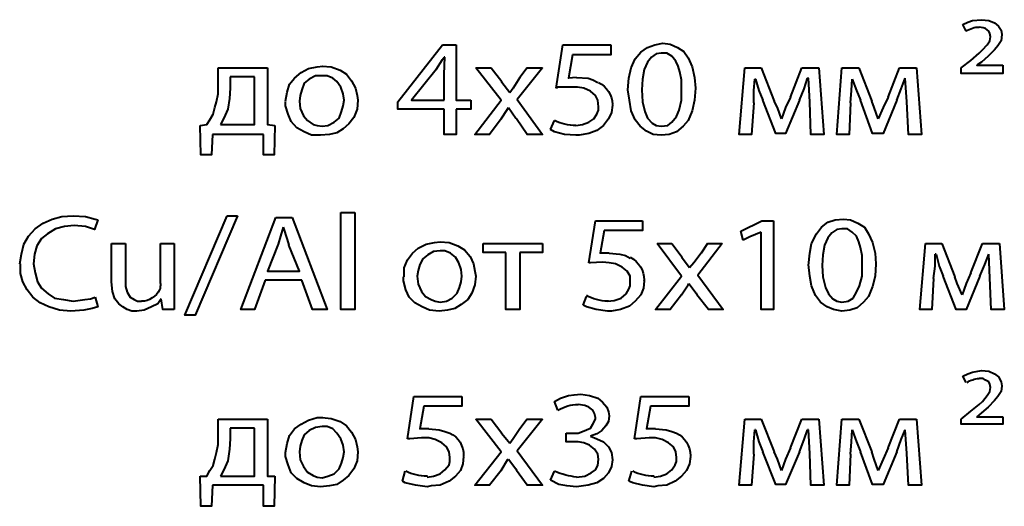
# Model space of a CAD drawing. Units: millimetres. Extents: x -558 to 2097, y -1346 to -1049.
# Drawn here: x -2 to 16, y -1225 to -1216 of the extents above; entities that cross this region are included whole.
import ezdxf

# ---------------------------------------------------------------- set-up
doc = ezdxf.new("R2010")
doc.units = ezdxf.units.MM

msp = doc.modelspace()

# ---------------------------------------------------------------- linework, layer by layer
at = {"color": 7, "linetype": 'Continuous', "lineweight": 40, "true_color": 0x000007}
for points in [[(14.82, -1216.176), (14.91, -1216.131), (14.999, -1216.101), (15.163, -1216.086)], [(14.88, -1216.295), (14.82, -1216.176), (14.82, -1216.176)], [(15.327, -1216.399), (15.312, -1216.339), (15.297, -1216.295), (15.237, -1216.25), (15.193, -1216.235), (15.118, -1216.22)], [(15.163, -1216.086), (15.297, -1216.101), (15.401, -1216.146), (15.476, -1216.205), (15.52, -1216.28), (15.535, -1216.354)], [(14.969, -1216.831), (15.118, -1216.697), (15.178, -1216.637), (15.267, -1216.548), (15.312, -1216.473), (15.327, -1216.399)], [(15.535, -1216.354), (15.52, -1216.473), (15.461, -1216.563), (15.401, -1216.637), (15.282, -1216.756), (15.163, -1216.861)], [(4.472, -1217.59), (5.291, -1216.548), (5.291, -1216.548)], [(5.291, -1216.548), (5.544, -1216.548), (5.544, -1216.548)], [(5.544, -1216.548), (5.544, -1217.56), (5.544, -1217.56)], [(7.375, -1217.337), (7.494, -1216.548), (7.494, -1216.548)], [(7.494, -1216.548), (8.373, -1216.548), (8.373, -1216.548)], [(8.373, -1216.548), (8.373, -1216.727), (8.373, -1216.727)], [(8.686, -1217.367), (8.701, -1217.158), (8.745, -1216.965), (8.82, -1216.801), (8.924, -1216.682), (9.043, -1216.593), (9.177, -1216.548), (9.326, -1216.518)], [(9.326, -1216.518), (9.46, -1216.533), (9.594, -1216.593), (9.713, -1216.667), (9.787, -1216.786), (9.862, -1216.95), (9.907, -1217.144), (9.922, -1217.337)], [(5.172, -1216.995), (5.291, -1216.816), (5.32, -1216.771)], [(5.335, -1216.771), (5.32, -1216.771), (5.32, -1216.771)], [(5.32, -1217.56), (5.32, -1217.084), (5.335, -1216.771)], [(7.673, -1216.727), (7.599, -1217.158), (7.599, -1217.158)], [(8.373, -1216.727), (7.673, -1216.727), (7.673, -1216.727)], [(9.296, -1216.697), (9.207, -1216.712), (9.117, -1216.771), (9.043, -1216.861), (8.983, -1216.995), (8.954, -1217.173), (8.939, -1217.367)], [(9.668, -1217.352), (9.668, -1217.188), (9.639, -1217.039), (9.609, -1216.935), (9.564, -1216.846), (9.49, -1216.756), (9.4, -1216.697), (9.296, -1216.697)], [(1.181, -1216.965), (2.089, -1216.965), (2.089, -1216.965)], [(1.181, -1217.278), (1.181, -1216.965), (1.181, -1216.965)], [(2.089, -1216.965), (2.089, -1218.007), (2.089, -1218.007)], [(2.417, -1217.575), (2.447, -1217.412), (2.491, -1217.263), (2.581, -1217.158), (2.7, -1217.054), (2.834, -1216.98), (2.998, -1216.95), (3.102, -1216.935)], [(3.087, -1216.935), (3.251, -1216.95), (3.414, -1217.01), (3.534, -1217.084), (3.623, -1217.203), (3.697, -1217.337), (3.727, -1217.471), (3.742, -1217.56)], [(5.901, -1216.965), (6.184, -1216.965), (6.184, -1216.965)], [(6.363, -1217.56), (5.901, -1216.965), (5.901, -1216.965)], [(6.184, -1216.965), (6.378, -1217.218), (6.378, -1217.218)], [(6.839, -1216.965), (6.705, -1217.144), (6.586, -1217.337), (6.527, -1217.426)], [(7.122, -1216.965), (6.661, -1217.546), (6.661, -1217.546)], [(6.839, -1216.965), (7.122, -1216.965), (7.122, -1216.965)], [(10.726, -1218.186), (10.83, -1216.965), (10.83, -1216.965)], [(10.83, -1216.965), (11.128, -1216.965), (11.128, -1216.965)], [(11.128, -1216.965), (11.366, -1217.575), (11.366, -1217.575)], [(11.664, -1217.501), (11.872, -1216.965), (11.872, -1216.965)], [(11.872, -1216.965), (12.185, -1216.965), (12.185, -1216.965)], [(12.185, -1216.965), (12.274, -1218.186), (12.274, -1218.186)], [(12.512, -1218.186), (12.602, -1216.965), (12.602, -1216.965)], [(12.602, -1216.965), (12.914, -1216.965), (12.914, -1216.965)], [(12.914, -1216.965), (13.153, -1217.575), (13.153, -1217.575)], [(13.45, -1217.501), (13.659, -1216.965), (13.659, -1216.965)], [(13.659, -1216.965), (13.972, -1216.965), (13.972, -1216.965)], [(13.972, -1216.965), (14.061, -1218.186), (14.061, -1218.186)], [(14.791, -1216.965), (14.969, -1216.831), (14.969, -1216.831)], [(14.791, -1217.069), (14.791, -1216.965), (14.791, -1216.965)], [(15.163, -1216.861), (15.074, -1216.92), (15.074, -1216.92)], [(15.074, -1216.92), (15.297, -1216.92), (15.52, -1216.92), (15.55, -1216.92)], [(15.55, -1216.92), (15.55, -1217.069), (15.55, -1217.069)], [(1.404, -1217.129), (1.404, -1217.337), (1.404, -1217.337)], [(1.851, -1217.129), (1.404, -1217.129), (1.404, -1217.129)], [(1.851, -1218.007), (1.851, -1217.129), (1.851, -1217.129)], [(3.087, -1217.114), (2.968, -1217.114), (2.849, -1217.173), (2.759, -1217.248), (2.715, -1217.367), (2.685, -1217.471), (2.67, -1217.575)], [(3.489, -1217.56), (3.474, -1217.441), (3.429, -1217.322), (3.355, -1217.218), (3.28, -1217.158), (3.176, -1217.114), (3.087, -1217.114)], [(5.172, -1216.995), (4.725, -1217.56), (4.725, -1217.56)], [(7.748, -1217.144), (7.599, -1217.158), (7.599, -1217.158)], [(7.748, -1217.144), (7.956, -1217.158), (8.045, -1217.188), (8.135, -1217.233)], [(11.827, -1217.56), (11.917, -1217.352), (11.976, -1217.158)], [(11.991, -1217.158), (11.976, -1217.158), (11.976, -1217.158)], [(12.021, -1217.59), (11.991, -1217.158), (11.991, -1217.158)], [(13.614, -1217.56), (13.689, -1217.352), (13.763, -1217.158)], [(13.793, -1217.59), (13.763, -1217.158), (13.763, -1217.158)], [(15.55, -1217.069), (14.791, -1217.069), (14.791, -1217.069)], [(0.972, -1218.007), (1.032, -1217.918), (1.092, -1217.814), (1.121, -1217.694), (1.151, -1217.59), (1.181, -1217.441), (1.181, -1217.278)], [(1.404, -1217.337), (1.389, -1217.531), (1.36, -1217.724), (1.285, -1217.888), (1.226, -1218.007)], [(6.527, -1217.426), (6.378, -1217.233), (6.378, -1217.218)], [(7.643, -1217.322), (7.405, -1217.322), (7.375, -1217.337)], [(8.15, -1217.68), (8.135, -1217.56), (8.09, -1217.471), (8.001, -1217.397), (7.882, -1217.337), (7.762, -1217.322), (7.643, -1217.322)], [(9.922, -1217.337), (9.907, -1217.56), (9.862, -1217.754), (9.787, -1217.933), (9.698, -1218.037), (9.579, -1218.141), (9.445, -1218.186), (9.296, -1218.201)], [(10.994, -1217.605), (10.994, -1217.382), (11.008, -1217.173)], [(11.023, -1217.173), (11.008, -1217.173), (11.008, -1217.173)], [(11.023, -1217.173), (11.083, -1217.382), (11.157, -1217.56)], [(12.766, -1217.605), (12.78, -1217.382), (12.795, -1217.173)], [(12.795, -1217.173), (12.87, -1217.382), (12.944, -1217.56)], [(9.296, -1218.201), (9.147, -1218.186), (9.028, -1218.126), (8.909, -1218.037), (8.82, -1217.918), (8.745, -1217.754), (8.715, -1217.56), (8.686, -1217.367)], [(8.939, -1217.367), (8.954, -1217.59), (8.998, -1217.769), (9.043, -1217.888), (9.132, -1217.977), (9.207, -1218.022), (9.296, -1218.037)], [(9.296, -1218.037), (9.415, -1218.022), (9.49, -1217.962), (9.579, -1217.858), (9.624, -1217.739), (9.668, -1217.56), (9.668, -1217.352)], [(11.664, -1217.501), (11.574, -1217.694), (11.5, -1217.903)], [(13.45, -1217.501), (13.361, -1217.694), (13.272, -1217.903)], [(3.057, -1218.201), (2.893, -1218.201), (2.759, -1218.141), (2.625, -1218.067), (2.521, -1217.948), (2.462, -1217.814), (2.417, -1217.665), (2.417, -1217.59)], [(2.67, -1217.575), (2.685, -1217.709), (2.744, -1217.843), (2.819, -1217.933), (2.923, -1218.007), (2.998, -1218.022), (3.087, -1218.037)], [(3.742, -1217.56), (3.727, -1217.724), (3.668, -1217.873), (3.578, -1217.992), (3.474, -1218.082), (3.355, -1218.156), (3.221, -1218.186), (3.057, -1218.201)], [(3.087, -1218.037), (3.191, -1218.022), (3.31, -1217.962), (3.4, -1217.888), (3.444, -1217.769), (3.474, -1217.665), (3.489, -1217.56)], [(4.472, -1217.724), (4.472, -1217.59), (4.472, -1217.59)], [(4.725, -1217.56), (4.948, -1217.56), (5.172, -1217.56), (5.32, -1217.56)], [(5.544, -1217.56), (5.812, -1217.56), (5.812, -1217.56)], [(5.812, -1217.56), (5.812, -1217.724), (5.812, -1217.724)], [(5.886, -1218.186), (6.363, -1217.56), (6.363, -1217.56)], [(6.363, -1217.903), (6.482, -1217.724), (6.497, -1217.694)], [(6.497, -1217.694), (6.631, -1217.888), (6.646, -1217.903)], [(6.661, -1217.546), (7.122, -1218.186), (7.122, -1218.186)], [(8.403, -1217.65), (8.388, -1217.784), (8.328, -1217.903), (8.239, -1218.022), (8.12, -1218.111), (7.971, -1218.171), (7.792, -1218.201), (7.733, -1218.201)], [(7.733, -1218.022), (7.852, -1218.007), (7.971, -1217.962), (8.06, -1217.903), (8.12, -1217.814), (8.15, -1217.739), (8.15, -1217.68)], [(10.994, -1217.605), (10.949, -1218.186), (10.949, -1218.186)], [(11.396, -1218.171), (11.157, -1217.56), (11.157, -1217.56)], [(11.5, -1217.903), (11.425, -1217.694), (11.366, -1217.575)], [(11.827, -1217.56), (11.574, -1218.171), (11.574, -1218.171)], [(12.036, -1218.186), (12.021, -1217.59), (12.021, -1217.59)], [(12.766, -1217.605), (12.736, -1218.186), (12.736, -1218.186)], [(13.168, -1218.171), (12.944, -1217.56), (12.944, -1217.56)], [(13.272, -1217.903), (13.197, -1217.694), (13.153, -1217.575)], [(13.614, -1217.56), (13.361, -1218.171), (13.361, -1218.171)], [(13.823, -1218.186), (13.793, -1217.59), (13.793, -1217.59)], [(5.32, -1217.724), (4.472, -1217.724), (4.472, -1217.724)], [(5.32, -1218.186), (5.32, -1217.724), (5.32, -1217.724)], [(5.812, -1217.724), (5.544, -1217.724), (5.544, -1217.724)], [(5.544, -1217.724), (5.544, -1218.186), (5.544, -1218.186)], [(0.853, -1218.022), (0.972, -1218.007), (0.972, -1218.007)], [(0.868, -1218.558), (0.853, -1218.022), (0.853, -1218.022)], [(1.226, -1218.007), (1.851, -1218.007), (1.851, -1218.007)], [(2.089, -1218.007), (2.223, -1218.022), (2.223, -1218.022)], [(2.223, -1218.022), (2.208, -1218.558), (2.208, -1218.558)], [(6.363, -1217.903), (6.154, -1218.186), (6.154, -1218.186)], [(6.839, -1218.186), (6.646, -1217.903), (6.646, -1217.903)], [(7.271, -1218.097), (7.345, -1217.933), (7.345, -1217.933)], [(1.077, -1218.186), (1.062, -1218.558), (1.062, -1218.558)], [(2.015, -1218.186), (1.077, -1218.186), (1.077, -1218.186)], [(2.015, -1218.558), (2.015, -1218.186), (2.015, -1218.186)], [(5.544, -1218.186), (5.32, -1218.186), (5.32, -1218.186)], [(6.154, -1218.186), (5.886, -1218.186), (5.886, -1218.186)], [(7.122, -1218.186), (6.839, -1218.186), (6.839, -1218.186)], [(7.733, -1218.201), (7.524, -1218.186), (7.345, -1218.141), (7.271, -1218.097)], [(10.949, -1218.186), (10.726, -1218.186), (10.726, -1218.186)], [(11.574, -1218.171), (11.396, -1218.171), (11.396, -1218.171)], [(12.274, -1218.186), (12.036, -1218.186), (12.036, -1218.186)], [(12.736, -1218.186), (12.512, -1218.186), (12.512, -1218.186)], [(13.361, -1218.171), (13.168, -1218.171), (13.168, -1218.171)], [(14.061, -1218.186), (13.823, -1218.186), (13.823, -1218.186)], [(1.062, -1218.558), (0.868, -1218.558), (0.868, -1218.558)], [(2.208, -1218.558), (2.015, -1218.558), (2.015, -1218.558)], [(-2.452, -1220.553), (-2.422, -1220.375), (-2.378, -1220.196), (-2.288, -1220.047), (-2.169, -1219.913), (-2.02, -1219.809), (-1.857, -1219.734), (-1.678, -1219.69), (-1.47, -1219.675)], [(-1.47, -1219.675), (-1.246, -1219.69), (-1.067, -1219.734), (-1.023, -1219.749)], [(0.57, -1221.491), (1.345, -1219.675), (1.345, -1219.675)], [(1.538, -1219.675), (0.764, -1221.491), (0.764, -1221.491)], [(1.345, -1219.675), (1.538, -1219.675), (1.538, -1219.675)], [(3.429, -1219.615), (3.683, -1219.615), (3.683, -1219.615)], [(3.429, -1221.387), (3.429, -1219.615), (3.429, -1219.615)], [(3.683, -1219.615), (3.683, -1221.387), (3.683, -1221.387)], [(-1.455, -1219.854), (-1.633, -1219.868), (-1.797, -1219.913), (-1.946, -1220.002), (-2.05, -1220.092), (-2.14, -1220.226), (-2.184, -1220.375), (-2.199, -1220.553)], [(-1.082, -1219.928), (-1.246, -1219.868), (-1.455, -1219.854)], [(-1.023, -1219.749), (-1.082, -1219.928), (-1.082, -1219.928)], [(1.598, -1221.387), (2.238, -1219.705), (2.238, -1219.705)], [(2.238, -1219.705), (2.536, -1219.705), (2.536, -1219.705)], [(2.536, -1219.705), (3.176, -1221.387), (3.176, -1221.387)], [(7.971, -1220.538), (8.09, -1219.764), (8.09, -1219.764)], [(8.09, -1219.764), (8.954, -1219.764), (8.954, -1219.764)], [(8.954, -1219.764), (8.954, -1219.943), (8.954, -1219.943)], [(10.755, -1219.958), (11.142, -1219.764), (11.142, -1219.764)], [(11.142, -1219.764), (11.351, -1219.764), (11.351, -1219.764)], [(11.351, -1219.764), (11.351, -1221.387), (11.351, -1221.387)], [(11.991, -1220.583), (12.021, -1220.36), (12.051, -1220.181), (12.14, -1220.002), (12.229, -1219.883), (12.349, -1219.794), (12.483, -1219.749), (12.632, -1219.734)], [(12.632, -1219.734), (12.766, -1219.749), (12.9, -1219.809), (13.019, -1219.883), (13.093, -1220.002), (13.168, -1220.166), (13.212, -1220.36), (13.227, -1220.553)], [(2.372, -1219.883), (2.327, -1220.047), (2.283, -1220.196)], [(2.372, -1219.883), (2.447, -1220.107), (2.476, -1220.211)], [(8.254, -1219.943), (8.179, -1220.36), (8.179, -1220.36)], [(8.954, -1219.943), (8.254, -1219.943), (8.254, -1219.943)], [(10.8, -1220.122), (10.755, -1219.958), (10.755, -1219.958)], [(11.128, -1219.973), (10.919, -1220.062), (10.8, -1220.122)], [(11.128, -1221.387), (11.128, -1219.973), (11.128, -1219.973)], [(12.602, -1219.913), (12.512, -1219.928), (12.423, -1219.988), (12.349, -1220.077), (12.289, -1220.211), (12.259, -1220.39), (12.244, -1220.583)], [(12.974, -1220.568), (12.974, -1220.404), (12.944, -1220.256), (12.914, -1220.151), (12.87, -1220.047), (12.795, -1219.973), (12.706, -1219.913), (12.602, -1219.913)], [(-0.77, -1220.181), (-0.517, -1220.181), (-0.517, -1220.181)], [(-0.77, -1220.896), (-0.77, -1220.181), (-0.77, -1220.181)], [(-0.517, -1220.181), (-0.517, -1220.851), (-0.517, -1220.851)], [(0.124, -1220.911), (0.124, -1220.181), (0.124, -1220.181)], [(0.124, -1220.181), (0.377, -1220.181), (0.377, -1220.181)], [(0.377, -1220.181), (0.377, -1221.06), (0.377, -1221.06)], [(2.283, -1220.196), (2.089, -1220.687), (2.089, -1220.687)], [(2.67, -1220.687), (2.476, -1220.211), (2.476, -1220.211)], [(4.591, -1220.792), (4.591, -1220.628), (4.65, -1220.479), (4.74, -1220.36), (4.844, -1220.27), (4.993, -1220.196), (5.142, -1220.166), (5.246, -1220.151)], [(5.246, -1220.151), (5.41, -1220.166), (5.574, -1220.226), (5.693, -1220.3), (5.797, -1220.419), (5.856, -1220.553), (5.886, -1220.687), (5.901, -1220.777)], [(6.035, -1220.181), (7.122, -1220.181), (7.122, -1220.181)], [(6.035, -1220.345), (6.035, -1220.181), (6.035, -1220.181)], [(7.122, -1220.181), (7.122, -1220.345), (7.122, -1220.345)], [(9.222, -1220.181), (9.49, -1220.181), (9.49, -1220.181)], [(9.668, -1220.777), (9.222, -1220.181), (9.222, -1220.181)], [(9.49, -1220.181), (9.683, -1220.434), (9.683, -1220.434)], [(10.145, -1220.181), (10.026, -1220.36), (9.892, -1220.538), (9.817, -1220.628)], [(10.413, -1220.181), (9.966, -1220.762), (9.966, -1220.762)], [(10.145, -1220.181), (10.413, -1220.181), (10.413, -1220.181)], [(14.031, -1221.387), (14.135, -1220.181), (14.135, -1220.181)], [(14.135, -1220.181), (14.433, -1220.181), (14.433, -1220.181)], [(14.433, -1220.181), (14.671, -1220.792), (14.671, -1220.792)], [(14.969, -1220.717), (15.178, -1220.181), (15.178, -1220.181)], [(15.178, -1220.181), (15.49, -1220.181), (15.49, -1220.181)], [(15.49, -1220.181), (15.58, -1221.387), (15.58, -1221.387)], [(5.246, -1220.315), (5.127, -1220.33), (5.023, -1220.39), (4.933, -1220.464), (4.874, -1220.568), (4.844, -1220.673), (4.829, -1220.777)], [(5.648, -1220.777), (5.633, -1220.658), (5.588, -1220.538), (5.529, -1220.434), (5.44, -1220.36), (5.335, -1220.315), (5.246, -1220.315)], [(6.452, -1220.345), (6.035, -1220.345), (6.035, -1220.345)], [(6.452, -1221.387), (6.452, -1220.345), (6.452, -1220.345)], [(6.705, -1220.345), (6.705, -1221.387), (6.705, -1221.387)], [(7.122, -1220.345), (6.705, -1220.345), (6.705, -1220.345)], [(8.343, -1220.36), (8.179, -1220.36), (8.179, -1220.36)], [(8.343, -1220.36), (8.537, -1220.375), (8.641, -1220.404), (8.73, -1220.449)], [(14.284, -1220.821), (14.314, -1220.598), (14.314, -1220.375)], [(14.329, -1220.375), (14.314, -1220.375), (14.314, -1220.375)], [(14.329, -1220.375), (14.389, -1220.598), (14.463, -1220.777)], [(15.133, -1220.777), (15.222, -1220.568), (15.297, -1220.375)], [(15.312, -1220.807), (15.297, -1220.375), (15.297, -1220.375)], [(-1.514, -1221.417), (-1.723, -1221.402), (-1.916, -1221.343), (-2.08, -1221.268), (-2.214, -1221.164), (-2.318, -1221.03), (-2.393, -1220.881), (-2.437, -1220.732), (-2.437, -1220.553)], [(-2.199, -1220.553), (-2.169, -1220.717), (-2.125, -1220.881), (-2.05, -1221), (-1.931, -1221.104), (-1.812, -1221.179), (-1.648, -1221.209), (-1.47, -1221.238)], [(8.224, -1220.524), (8.001, -1220.538), (7.971, -1220.538)], [(8.73, -1220.896), (8.73, -1220.777), (8.671, -1220.687), (8.581, -1220.613), (8.462, -1220.553), (8.343, -1220.538), (8.224, -1220.524)], [(9.817, -1220.628), (9.683, -1220.449), (9.683, -1220.434)], [(12.602, -1221.417), (12.453, -1221.387), (12.334, -1221.343), (12.215, -1221.253), (12.125, -1221.134), (12.051, -1220.955), (12.021, -1220.777), (11.991, -1220.568)], [(12.244, -1220.583), (12.259, -1220.792), (12.304, -1220.985), (12.363, -1221.104), (12.438, -1221.194), (12.512, -1221.238), (12.602, -1221.253)], [(13.227, -1220.553), (13.212, -1220.777), (13.168, -1220.97), (13.093, -1221.149), (13.004, -1221.253), (12.885, -1221.357), (12.751, -1221.402), (12.602, -1221.417)], [(12.602, -1221.253), (12.721, -1221.238), (12.81, -1221.179), (12.87, -1221.075), (12.929, -1220.955), (12.974, -1220.777), (12.974, -1220.568)], [(2.089, -1220.687), (2.67, -1220.687), (2.67, -1220.687)], [(9.966, -1220.762), (10.428, -1221.387), (10.428, -1221.387)], [(14.969, -1220.717), (14.88, -1220.911), (14.805, -1221.119)], [(-0.308, -1221.417), (-0.397, -1221.417), (-0.487, -1221.387), (-0.561, -1221.343), (-0.636, -1221.283), (-0.71, -1221.194), (-0.755, -1221.06), (-0.77, -1220.881)], [(-0.517, -1220.851), (-0.517, -1220.97), (-0.487, -1221.075), (-0.427, -1221.164), (-0.353, -1221.209), (-0.293, -1221.238), (-0.219, -1221.238)], [(2.045, -1220.851), (1.851, -1221.387), (1.851, -1221.387)], [(2.715, -1220.851), (2.045, -1220.851), (2.045, -1220.851)], [(2.908, -1221.387), (2.715, -1220.851), (2.715, -1220.851)], [(5.231, -1221.417), (5.052, -1221.402), (4.918, -1221.343), (4.784, -1221.268), (4.68, -1221.164), (4.621, -1221.03), (4.576, -1220.866), (4.576, -1220.792)], [(4.829, -1220.777), (4.844, -1220.926), (4.904, -1221.06), (4.978, -1221.149), (5.082, -1221.209), (5.157, -1221.238), (5.246, -1221.253)], [(5.901, -1220.777), (5.886, -1220.941), (5.827, -1221.089), (5.752, -1221.209), (5.633, -1221.298), (5.514, -1221.372), (5.38, -1221.402), (5.231, -1221.417)], [(5.246, -1221.253), (5.365, -1221.238), (5.469, -1221.179), (5.559, -1221.089), (5.603, -1220.985), (5.633, -1220.881), (5.648, -1220.777)], [(8.983, -1220.866), (8.969, -1221), (8.924, -1221.119), (8.82, -1221.238), (8.715, -1221.328), (8.552, -1221.387), (8.388, -1221.417), (8.313, -1221.417)], [(8.313, -1221.238), (8.432, -1221.223), (8.566, -1221.179), (8.656, -1221.104), (8.701, -1221.015), (8.73, -1220.955), (8.73, -1220.896)], [(9.192, -1221.387), (9.668, -1220.777), (9.668, -1220.777)], [(9.668, -1221.119), (9.787, -1220.941), (9.802, -1220.911)], [(9.802, -1220.911), (9.936, -1221.089), (9.951, -1221.119)], [(14.284, -1220.821), (14.255, -1221.387), (14.255, -1221.387)], [(14.701, -1221.387), (14.463, -1220.777), (14.463, -1220.777)], [(14.805, -1221.119), (14.716, -1220.911), (14.671, -1220.792)], [(15.133, -1220.777), (14.88, -1221.387), (14.88, -1221.387)], [(15.342, -1221.387), (15.312, -1220.807), (15.312, -1220.807)], [(0.377, -1221.06), (0.377, -1221.283), (0.377, -1221.387)], [(9.668, -1221.119), (9.46, -1221.387), (9.46, -1221.387)], [(10.16, -1221.387), (9.951, -1221.119), (9.951, -1221.119)], [(-1.47, -1221.238), (-1.261, -1221.209), (-1.157, -1221.194), (-1.067, -1221.164)], [(-1.067, -1221.164), (-1.023, -1221.343), (-1.023, -1221.343)], [(0.139, -1221.194), (0.079, -1221.283), (-0.04, -1221.343), (-0.174, -1221.402), (-0.308, -1221.417)], [(0.168, -1221.387), (0.139, -1221.194), (0.139, -1221.194)], [(7.867, -1221.313), (7.926, -1221.149), (7.926, -1221.149)], [(-1.023, -1221.343), (-1.127, -1221.372), (-1.276, -1221.402), (-1.514, -1221.417)], [(0.377, -1221.387), (0.168, -1221.387), (0.168, -1221.387)], [(1.851, -1221.387), (1.598, -1221.387), (1.598, -1221.387)], [(3.176, -1221.387), (2.908, -1221.387), (2.908, -1221.387)], [(3.683, -1221.387), (3.429, -1221.387), (3.429, -1221.387)], [(6.705, -1221.387), (6.452, -1221.387), (6.452, -1221.387)], [(8.313, -1221.417), (8.105, -1221.387), (7.926, -1221.343), (7.867, -1221.313)], [(9.46, -1221.387), (9.192, -1221.387), (9.192, -1221.387)], [(10.428, -1221.387), (10.16, -1221.387), (10.16, -1221.387)], [(11.351, -1221.387), (11.128, -1221.387), (11.128, -1221.387)], [(14.255, -1221.387), (14.031, -1221.387), (14.031, -1221.387)], [(14.88, -1221.387), (14.701, -1221.387), (14.701, -1221.387)], [(15.58, -1221.387), (15.342, -1221.387), (15.342, -1221.387)], [(0.764, -1221.491), (0.57, -1221.491), (0.57, -1221.491)], [(14.82, -1222.608), (14.91, -1222.564), (14.999, -1222.534), (15.163, -1222.504)], [(15.163, -1222.504), (15.297, -1222.519), (15.401, -1222.564), (15.476, -1222.623), (15.52, -1222.712), (15.535, -1222.787)], [(14.88, -1222.727), (14.82, -1222.608), (14.82, -1222.608)], [(15.327, -1222.817), (15.312, -1222.757), (15.297, -1222.712), (15.237, -1222.683), (15.193, -1222.653), (15.118, -1222.653)], [(14.969, -1223.249), (15.118, -1223.129), (15.178, -1223.07), (15.267, -1222.966), (15.312, -1222.891), (15.327, -1222.817)], [(15.535, -1222.787), (15.52, -1222.891), (15.461, -1222.98), (15.401, -1223.055), (15.282, -1223.174), (15.163, -1223.278)], [(4.65, -1223.755), (4.769, -1222.98), (4.769, -1222.98)], [(4.769, -1222.98), (5.648, -1222.98), (5.648, -1222.98)], [(5.648, -1222.98), (5.648, -1223.159), (5.648, -1223.159)], [(7.345, -1223.07), (7.45, -1223.01), (7.599, -1222.966), (7.703, -1222.951), (7.822, -1222.936)], [(7.405, -1223.234), (7.345, -1223.07), (7.345, -1223.07)], [(7.822, -1222.936), (7.986, -1222.966), (8.135, -1223.01), (8.224, -1223.085), (8.298, -1223.174), (8.328, -1223.263), (8.343, -1223.338)], [(8.805, -1223.755), (8.924, -1222.98), (8.924, -1222.98)], [(8.924, -1222.98), (9.802, -1222.98), (9.802, -1222.98)], [(9.802, -1222.98), (9.802, -1223.159), (9.802, -1223.159)], [(4.948, -1223.159), (4.874, -1223.576), (4.874, -1223.576)], [(5.648, -1223.159), (4.948, -1223.159), (4.948, -1223.159)], [(8.09, -1223.368), (8.075, -1223.293), (8.045, -1223.234), (7.971, -1223.174), (7.896, -1223.144), (7.777, -1223.129)], [(9.103, -1223.159), (9.028, -1223.576), (9.028, -1223.576)], [(9.802, -1223.159), (9.103, -1223.159), (9.103, -1223.159)], [(14.791, -1223.397), (14.969, -1223.249), (14.969, -1223.249)], [(15.163, -1223.278), (15.074, -1223.353), (15.074, -1223.353)], [(1.181, -1223.397), (2.089, -1223.397), (2.089, -1223.397)], [(1.181, -1223.71), (1.181, -1223.397), (1.181, -1223.397)], [(2.089, -1223.397), (2.089, -1224.44), (2.089, -1224.44)], [(2.417, -1224.008), (2.447, -1223.844), (2.491, -1223.695), (2.581, -1223.576), (2.7, -1223.487), (2.834, -1223.412), (2.998, -1223.368), (3.102, -1223.368)], [(3.087, -1223.368), (3.251, -1223.383), (3.414, -1223.442), (3.534, -1223.517), (3.623, -1223.636), (3.697, -1223.77), (3.727, -1223.904), (3.742, -1223.993)], [(5.901, -1223.397), (6.184, -1223.397), (6.184, -1223.397)], [(6.363, -1223.993), (5.901, -1223.397), (5.901, -1223.397)], [(6.184, -1223.397), (6.378, -1223.651), (6.378, -1223.651)], [(6.839, -1223.397), (6.705, -1223.576), (6.586, -1223.755), (6.527, -1223.844)], [(7.122, -1223.397), (6.661, -1223.978), (6.661, -1223.978)], [(6.839, -1223.397), (7.122, -1223.397), (7.122, -1223.397)], [(7.688, -1223.651), (7.777, -1223.651), (7.852, -1223.621), (7.926, -1223.591), (8.001, -1223.561), (8.045, -1223.487), (8.09, -1223.397), (8.09, -1223.368)], [(8.343, -1223.338), (8.328, -1223.442), (8.284, -1223.517), (8.209, -1223.606), (8.12, -1223.665), (8.001, -1223.71)], [(10.726, -1224.604), (10.83, -1223.397), (10.83, -1223.397)], [(10.83, -1223.397), (11.128, -1223.397), (11.128, -1223.397)], [(11.128, -1223.397), (11.366, -1223.993), (11.366, -1223.993)], [(11.664, -1223.919), (11.872, -1223.397), (11.872, -1223.397)], [(11.872, -1223.397), (12.185, -1223.397), (12.185, -1223.397)], [(12.185, -1223.397), (12.274, -1224.604), (12.274, -1224.604)], [(12.512, -1224.604), (12.602, -1223.397), (12.602, -1223.397)], [(12.602, -1223.397), (12.914, -1223.397), (12.914, -1223.397)], [(12.914, -1223.397), (13.153, -1223.993), (13.153, -1223.993)], [(13.45, -1223.919), (13.659, -1223.397), (13.659, -1223.397)], [(13.659, -1223.397), (13.972, -1223.397), (13.972, -1223.397)], [(13.972, -1223.397), (14.061, -1224.604), (14.061, -1224.604)], [(14.791, -1223.487), (14.791, -1223.397), (14.791, -1223.397)], [(15.074, -1223.353), (15.297, -1223.353), (15.52, -1223.353), (15.55, -1223.353)], [(15.55, -1223.353), (15.55, -1223.487), (15.55, -1223.487)], [(1.404, -1223.561), (1.404, -1223.755), (1.404, -1223.755)], [(1.851, -1223.561), (1.404, -1223.561), (1.404, -1223.561)], [(1.851, -1224.44), (1.851, -1223.561), (1.851, -1223.561)], [(3.087, -1223.531), (2.968, -1223.546), (2.849, -1223.606), (2.759, -1223.68), (2.715, -1223.785), (2.685, -1223.889), (2.67, -1223.993)], [(3.489, -1223.993), (3.474, -1223.874), (3.429, -1223.755), (3.355, -1223.651), (3.28, -1223.576), (3.176, -1223.531), (3.087, -1223.531)], [(5.038, -1223.576), (4.874, -1223.576), (4.874, -1223.576)], [(5.038, -1223.576), (5.231, -1223.591), (5.335, -1223.621), (5.425, -1223.651)], [(6.527, -1223.844), (6.378, -1223.665), (6.378, -1223.651)], [(7.554, -1223.651), (7.688, -1223.651), (7.688, -1223.651)], [(7.554, -1223.814), (7.554, -1223.651), (7.554, -1223.651)], [(9.192, -1223.576), (9.028, -1223.576), (9.028, -1223.576)], [(9.192, -1223.576), (9.385, -1223.591), (9.49, -1223.621), (9.579, -1223.651)], [(10.994, -1224.038), (10.994, -1223.814), (11.008, -1223.591)], [(11.023, -1223.591), (11.008, -1223.591), (11.008, -1223.591)], [(11.023, -1223.591), (11.083, -1223.814), (11.157, -1223.993)], [(11.827, -1223.993), (11.917, -1223.77), (11.976, -1223.591)], [(11.991, -1223.591), (11.976, -1223.591), (11.976, -1223.591)], [(12.021, -1224.023), (11.991, -1223.591), (11.991, -1223.591)], [(12.766, -1224.038), (12.78, -1223.814), (12.795, -1223.591)], [(12.795, -1223.591), (12.87, -1223.814), (12.944, -1223.993)], [(13.614, -1223.993), (13.689, -1223.77), (13.763, -1223.591)], [(13.793, -1224.023), (13.763, -1223.591), (13.763, -1223.591)], [(15.55, -1223.487), (14.791, -1223.487), (14.791, -1223.487)], [(0.972, -1224.44), (1.032, -1224.335), (1.092, -1224.246), (1.121, -1224.127), (1.151, -1224.008), (1.181, -1223.859), (1.181, -1223.71)], [(1.404, -1223.755), (1.389, -1223.948), (1.36, -1224.157), (1.285, -1224.321), (1.226, -1224.44)], [(4.904, -1223.74), (4.695, -1223.755), (4.65, -1223.755)], [(5.425, -1224.097), (5.41, -1223.993), (5.365, -1223.904), (5.276, -1223.829), (5.157, -1223.77), (5.038, -1223.74), (4.904, -1223.74)], [(7.688, -1223.814), (7.554, -1223.814), (7.554, -1223.814)], [(8.15, -1224.127), (8.135, -1224.038), (8.075, -1223.948), (7.986, -1223.874), (7.882, -1223.829), (7.777, -1223.814), (7.688, -1223.814)], [(8.001, -1223.71), (8.12, -1223.755), (8.239, -1223.814), (8.328, -1223.904), (8.388, -1224.008), (8.403, -1224.142)], [(9.073, -1223.74), (8.849, -1223.755), (8.805, -1223.755)], [(9.579, -1224.097), (9.564, -1223.993), (9.519, -1223.904), (9.43, -1223.829), (9.311, -1223.77), (9.192, -1223.74), (9.073, -1223.74)], [(3.057, -1224.633), (2.893, -1224.618), (2.759, -1224.559), (2.625, -1224.484), (2.521, -1224.38), (2.462, -1224.231), (2.417, -1224.082), (2.417, -1224.008)], [(2.67, -1223.993), (2.685, -1224.142), (2.744, -1224.261), (2.819, -1224.365), (2.923, -1224.425), (2.998, -1224.455), (3.087, -1224.47)], [(3.742, -1223.993), (3.727, -1224.157), (3.668, -1224.306), (3.578, -1224.425), (3.474, -1224.514), (3.355, -1224.589), (3.221, -1224.618), (3.057, -1224.633)], [(3.087, -1224.47), (3.191, -1224.44), (3.31, -1224.395), (3.4, -1224.306), (3.444, -1224.201), (3.474, -1224.097), (3.489, -1223.993)], [(5.886, -1224.604), (6.363, -1223.993), (6.363, -1223.993)], [(6.661, -1223.978), (7.122, -1224.604), (7.122, -1224.604)], [(11.396, -1224.589), (11.157, -1223.993), (11.157, -1223.993)], [(11.5, -1224.335), (11.425, -1224.127), (11.366, -1223.993)], [(11.664, -1223.919), (11.574, -1224.127), (11.5, -1224.335)], [(11.827, -1223.993), (11.574, -1224.589), (11.574, -1224.589)], [(13.168, -1224.589), (12.944, -1223.993), (12.944, -1223.993)], [(13.272, -1224.335), (13.197, -1224.127), (13.153, -1223.993)], [(13.45, -1223.919), (13.361, -1224.127), (13.272, -1224.335)], [(13.614, -1223.993), (13.361, -1224.589), (13.361, -1224.589)], [(5.678, -1224.082), (5.663, -1224.216), (5.618, -1224.335), (5.529, -1224.44), (5.41, -1224.529), (5.246, -1224.604), (5.082, -1224.618), (5.008, -1224.633)], [(5.008, -1224.455), (5.127, -1224.44), (5.246, -1224.395), (5.335, -1224.321), (5.41, -1224.231), (5.425, -1224.172), (5.425, -1224.097)], [(6.363, -1224.335), (6.482, -1224.142), (6.497, -1224.127)], [(6.497, -1224.127), (6.631, -1224.306), (6.646, -1224.335)], [(7.748, -1224.455), (7.896, -1224.44), (8.016, -1224.38), (8.09, -1224.321), (8.135, -1224.246), (8.15, -1224.127)], [(8.403, -1224.142), (8.388, -1224.261), (8.328, -1224.38), (8.239, -1224.484), (8.12, -1224.559), (7.956, -1224.604), (7.748, -1224.633)], [(9.832, -1224.082), (9.817, -1224.216), (9.758, -1224.335), (9.668, -1224.44), (9.549, -1224.529), (9.4, -1224.604), (9.237, -1224.618), (9.162, -1224.633)], [(9.162, -1224.455), (9.281, -1224.44), (9.4, -1224.395), (9.49, -1224.321), (9.549, -1224.231), (9.579, -1224.172), (9.579, -1224.097)], [(10.994, -1224.038), (10.949, -1224.604), (10.949, -1224.604)], [(12.036, -1224.604), (12.021, -1224.023), (12.021, -1224.023)], [(12.766, -1224.038), (12.736, -1224.604), (12.736, -1224.604)], [(13.823, -1224.604), (13.793, -1224.023), (13.793, -1224.023)], [(4.561, -1224.529), (4.606, -1224.35), (4.606, -1224.35)], [(6.363, -1224.335), (6.154, -1224.604), (6.154, -1224.604)], [(6.839, -1224.604), (6.646, -1224.335), (6.646, -1224.335)], [(7.271, -1224.514), (7.345, -1224.35), (7.345, -1224.35)], [(8.701, -1224.529), (8.76, -1224.35), (8.76, -1224.35)], [(0.853, -1224.44), (0.972, -1224.44), (0.972, -1224.44)], [(0.868, -1224.991), (0.853, -1224.44), (0.853, -1224.44)], [(1.226, -1224.44), (1.851, -1224.44), (1.851, -1224.44)], [(2.089, -1224.44), (2.223, -1224.44), (2.223, -1224.44)], [(2.223, -1224.44), (2.208, -1224.991), (2.208, -1224.991)], [(5.008, -1224.633), (4.799, -1224.604), (4.606, -1224.559), (4.561, -1224.529)], [(7.748, -1224.633), (7.569, -1224.618), (7.42, -1224.589), (7.271, -1224.514)], [(9.162, -1224.633), (8.954, -1224.604), (8.775, -1224.559), (8.701, -1224.529)], [(1.077, -1224.604), (1.062, -1224.991), (1.062, -1224.991)], [(2.015, -1224.604), (1.077, -1224.604), (1.077, -1224.604)], [(2.015, -1224.991), (2.015, -1224.604), (2.015, -1224.604)], [(6.154, -1224.604), (5.886, -1224.604), (5.886, -1224.604)], [(7.122, -1224.604), (6.839, -1224.604), (6.839, -1224.604)], [(10.949, -1224.604), (10.726, -1224.604), (10.726, -1224.604)], [(11.574, -1224.589), (11.396, -1224.589), (11.396, -1224.589)], [(12.274, -1224.604), (12.036, -1224.604), (12.036, -1224.604)], [(12.736, -1224.604), (12.512, -1224.604), (12.512, -1224.604)], [(13.361, -1224.589), (13.168, -1224.589), (13.168, -1224.589)], [(14.061, -1224.604), (13.823, -1224.604), (13.823, -1224.604)], [(1.062, -1224.991), (0.868, -1224.991), (0.868, -1224.991)], [(2.208, -1224.991), (2.015, -1224.991), (2.015, -1224.991)]]:
    msp.add_lwpolyline(points, dxfattribs=at)
for points in [[(13.763, -1217.158), (13.763, -1217.158)], [(12.795, -1217.173), (12.795, -1217.173)], [(15.297, -1220.375), (15.297, -1220.375)], [(12.795, -1223.591), (12.795, -1223.591)], [(13.763, -1223.591), (13.763, -1223.591)]]:
    msp.add_lwpolyline(points, close=True, dxfattribs=at)
for points in [[(14.88, -1216.295), (14.954, -1216.25), (15.044, -1216.22), (15.118, -1216.22)], [(0.124, -1220.911), (0.124, -1220.955), (0.124, -1221), (0.109, -1221.03)], [(0.109, -1221.03), (0.049, -1221.149), (-0.085, -1221.238), (-0.219, -1221.238)], [(14.895, -1222.727), (14.954, -1222.683), (15.044, -1222.653), (15.118, -1222.653)], [(7.405, -1223.234), (7.524, -1223.159), (7.643, -1223.129), (7.777, -1223.129)], [(7.748, -1224.455), (7.614, -1224.44), (7.48, -1224.41), (7.345, -1224.35)]]:
    msp.add_open_spline(points, degree=3, dxfattribs=at)
for points in [[(8.15, -1217.233), (8.298, -1217.307), (8.403, -1217.471), (8.403, -1217.635), (8.403, -1217.635), (8.403, -1217.635), (8.403, -1217.635), (8.403, -1217.635)], [(7.733, -1218.022), (7.733, -1218.022), (7.733, -1218.022), (7.733, -1218.022), (7.733, -1218.022), (7.599, -1218.022), (7.465, -1217.992), (7.345, -1217.933)], [(8.73, -1220.434), (8.894, -1220.524), (8.983, -1220.673), (8.983, -1220.851), (8.983, -1220.851), (8.983, -1220.851), (8.983, -1220.866), (8.983, -1220.851)], [(8.328, -1221.238), (8.328, -1221.238), (8.328, -1221.238), (8.313, -1221.238), (8.313, -1221.238), (8.179, -1221.238), (8.045, -1221.194), (7.926, -1221.134)], [(5.425, -1223.651), (5.588, -1223.725), (5.678, -1223.889), (5.678, -1224.067), (5.678, -1224.067), (5.678, -1224.067), (5.678, -1224.067), (5.678, -1224.067)], [(9.579, -1223.651), (9.728, -1223.725), (9.832, -1223.889), (9.832, -1224.067), (9.832, -1224.067), (9.832, -1224.067), (9.832, -1224.067), (9.832, -1224.067)], [(5.008, -1224.44), (5.008, -1224.44), (5.008, -1224.44), (5.008, -1224.44), (5.008, -1224.44), (4.874, -1224.44), (4.74, -1224.41), (4.621, -1224.35)], [(9.162, -1224.44), (9.162, -1224.44), (9.162, -1224.44), (9.162, -1224.44), (9.162, -1224.44), (9.028, -1224.44), (8.894, -1224.41), (8.775, -1224.35)]]:
    msp.add_open_spline(points, degree=3, knots=[0, 0, 0, 0, 0.125, 0.125, 0.125, 0.125001, 1, 1, 1, 1], dxfattribs=at)

doc.saveas('drawing.dxf')
